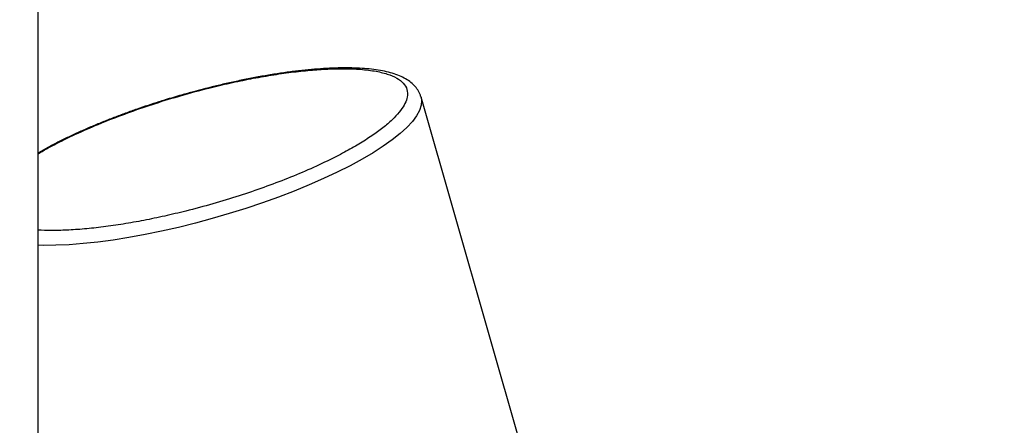
# Model space of a CAD drawing. Units: millimetres. Extents: x 20 to 410, y 10 to 287.
# Drawn here: x 269 to 279, y 262 to 266 of the extents above; entities that cross this region are included whole.
import ezdxf

# ---------------------------------------------------------------- set-up
doc = ezdxf.new("R2010")
doc.units = ezdxf.units.MM
doc.styles.add('SLDTEXTSTYLE2', font='TXT', dxfattribs={"width": 0.605})
doc.dimstyles.new('SLDDIMSTYLE2', dxfattribs={"dimtxt": 3.5, "dimasz": 3.302, "dimexe": 0, "dimexo": 0.0625, "dimgap": 0.875, "dimtad": 1, "dimdec": 0, "dimlfac": 25, "dimrnd": 1e-09, "dimzin": 12, "dimdsep": 46, "dimtxsty": 'SLDTEXTSTYLE2', "dimsah": 1, "dimcen": 0.09, "dimadec": 0, "dimazin": 3, "dimtfac": 1, "dimtdec": 0, "dimtmove": 0, "dimatfit": 0, "dimfxl": 1, "dimfrac": 2, "dimtolj": 1, "dimtzin": 12, "dimarcsym": 0})

# ---------------------------------------------------------------- blocks, each defined once
blk = doc.blocks.new('_D_3')
at = {"color": 7, "linetype": 'Continuous', "lineweight": 0}
for p, q in [((269.248, 277.79), (269.248, 187.677)), ((294.158, 247.059), (294.158, 187.677)), ((269.248, 188.677), (262.898, 188.677)), ((294.158, 188.677), (269.248, 188.677)), ((294.158, 188.677), (300.508, 188.677))]:
    blk.add_line(p, q, dxfattribs=at)
at = {"color": 7, "linetype": 'Continuous', "lineweight": 18}
for points in [[(269.248, 188.677), (265.946, 189.185), (265.946, 188.169)], [(294.158, 188.677), (297.46, 188.169), (297.46, 189.185)]]:
    blk.add_solid(points, dxfattribs=at)
at = {"color": 7, "linetype": 'Continuous', "lineweight": 18, "char_height": 3.5, "attachment_point": 1, "style": 'SLDTEXTSTYLE2'}
for s, insert in [('min.', (274.139, 193.189)), ('623', (282.69, 193.189)), ('max. 665', (273.59, 187.745))]:
    blk.add_mtext(s, dxfattribs=dict(at, insert=insert))
blk = doc.blocks.new('_D_4')
at = {"color": 7, "linetype": 'Continuous', "lineweight": 0}
for p, q in [((291.15, 256.63), (291.15, 276.186)), ((269.248, 275.186), (262.898, 275.186)), ((269.248, 275.186), (291.15, 275.186)), ((291.15, 275.186), (297.5, 275.186))]:
    blk.add_line(p, q, dxfattribs=at)
at = {"color": 7, "linetype": 'Continuous', "lineweight": 18}
for points in [[(269.248, 275.186), (265.946, 275.694), (265.946, 274.678)], [(291.15, 275.186), (294.452, 274.678), (294.452, 275.694)]]:
    blk.add_solid(points, dxfattribs=at)
at = {"color": 7, "linetype": 'Continuous', "lineweight": 18, "char_height": 3.5, "attachment_point": 1, "style": 'SLDTEXTSTYLE2'}
for s, insert in [('min.', (272.635, 279.698)), ('548', (281.186, 279.698)), ('max. 590', (272.086, 274.254))]:
    blk.add_mtext(s, dxfattribs=dict(at, insert=insert))

msp = doc.modelspace()

# ---------------------------------------------------------------- linework, layer by layer
at = {"color": 7, "linetype": 'Continuous', "lineweight": 25}
for p, q in [((269.24786, 245.190363), (269.24786, 277.790363)), ((274.604307, 260.608472), (273.251781, 265.32529))]:
    msp.add_line(p, q, dxfattribs=at)
at = {"color": 8, "linetype": 'Continuous', "lineweight": 25, "flags": 128}
msp.add_lwpolyline([(273.251455, 265.326413), (273.257839, 265.289354), (273.25384, 265.238937), (273.236291, 265.185143), (273.205294, 265.12829), (273.161031, 265.068711), (273.103763, 265.006756), (273.033824, 264.942788), (272.951626, 264.877182), (272.857651, 264.810324), (272.75245, 264.742606), (272.636641, 264.674425), (272.510903, 264.606181), (272.375974, 264.538276), (272.232647, 264.471107), (272.081761, 264.405068), (271.924203, 264.340547), (271.760898, 264.277924), (271.592802, 264.217564), (271.420904, 264.159823), (271.246212, 264.105039), (271.06975, 264.053534), (270.892555, 264.00561), (270.715667, 263.961549), (270.540122, 263.921608), (270.366953, 263.886023), (270.197173, 263.855001), (270.031781, 263.828726), (269.871747, 263.807351), (269.71801, 263.791002), (269.571471, 263.779774), (269.432992, 263.773734), (269.303384, 263.772917), (269.24786, 263.774266)], dxfattribs=at)
at = {"color": 8, "linetype": 'Continuous', "lineweight": 25}
msp.add_open_spline([(269.24786, 264.730654), (269.276672, 264.74778), (269.353376, 264.793372), (269.511685, 264.875511), (269.721406, 264.974684), (269.96351, 265.076474), (270.215069, 265.17167), (270.477155, 265.260927), (270.751232, 265.344415), (271.012645, 265.414676), (271.254299, 265.471882), (271.473252, 265.517359), (271.688119, 265.555477), (271.896429, 265.585582), (272.094244, 265.607039), (272.278012, 265.619531), (272.446232, 265.623209), (272.611767, 265.617699), (272.766794, 265.60031), (272.901142, 265.568675), (273.002553, 265.525566), (273.072652, 265.471214), (273.110571, 265.404953), (273.113107, 265.332808), (273.087651, 265.258718), (273.041773, 265.185518), (272.97338, 265.107466), (272.882483, 265.025253), (272.770568, 264.940371), (272.639888, 264.854409), (272.492417, 264.768312), (272.314525, 264.674867), (272.104028, 264.575675), (271.862141, 264.473891), (271.610525, 264.378693), (271.348455, 264.289437), (271.074374, 264.205948), (270.812962, 264.135688), (270.571307, 264.078481), (270.352356, 264.033005), (270.137482, 263.994884), (269.929197, 263.964792), (269.73129, 263.943287), (269.547862, 263.930969), (269.384737, 263.926815), (269.291626, 263.93106), (269.24786, 263.933056)], degree=3, knots=[0, 0, 0, 0, 0.012500152, 0.033278582, 0.059859258, 0.085713126, 0.110788504, 0.135865588, 0.161719434, 0.188298426, 0.209078757, 0.229857188, 0.251021976, 0.272299941, 0.293577905, 0.314742694, 0.335523025, 0.356301455, 0.382882131, 0.408735999, 0.433811377, 0.458888461, 0.484742307, 0.511321299, 0.53210163, 0.552880061, 0.57404485, 0.595322814, 0.616600778, 0.637765567, 0.658545898, 0.679324328, 0.705905005, 0.731758872, 0.756834251, 0.781911335, 0.80776518, 0.834344173, 0.855124504, 0.875902934, 0.897067723, 0.918345687, 0.939623652, 0.96078844, 0.981568771, 1, 1, 1, 1], dxfattribs=at)
at = {"color": 7, "linetype": 'Continuous', "lineweight": 25}
for points, knots in [([(273.249818, 265.326759), (273.246772, 265.337668), (273.238163, 265.368508), (273.210735, 265.413107), (273.170357, 265.459344), (273.120129, 265.499088), (273.059979, 265.53346), (272.990593, 265.562166), (272.913174, 265.585353), (272.828358, 265.603429), (272.736218, 265.616801), (272.636747, 265.625721), (272.530153, 265.630324), (272.416762, 265.630701), (272.296989, 265.626923), (272.171339, 265.619063), (272.040398, 265.607205), (271.904847, 265.591455), (271.765491, 265.571956), (271.623334, 265.548908), (271.47978, 265.522628), (271.33727, 265.493713), (271.199627, 265.463214), (271.078999, 265.43442), (270.971173, 265.407146), (270.865194, 265.379158), (270.790265, 265.358004), (270.749021, 265.34636)], [0, 0, 0, 0, 0.021419832, 0.060552454, 0.09830528, 0.138903913, 0.182165585, 0.226637859, 0.271031157, 0.315113735, 0.359058344, 0.402895913, 0.446640468, 0.490298395, 0.533870572, 0.577351399, 0.620726486, 0.663968356, 0.707027997, 0.749816886, 0.792164706, 0.833704515, 0.873483819, 0.910194783, 0.936376135, 0.964978171, 1, 1, 1, 1]), ([(270.749021, 265.34636), (270.691559, 265.329542), (270.611243, 265.306035), (270.494195, 265.269311), (270.395974, 265.237417), (270.280562, 265.198135), (270.16171, 265.155721), (270.040151, 265.110137), (269.918253, 265.062043), (269.797594, 265.011883), (269.679447, 264.960064), (269.564933, 264.906946), (269.454674, 264.85286), (269.350334, 264.798096), (269.281379, 264.760576), (269.249175, 264.741364), (269.24786, 264.740579)], [0, 0, 0, 0, 0.101259049, 0.141533796, 0.208339074, 0.277331272, 0.350988754, 0.427466032, 0.506013851, 0.586032133, 0.667093851, 0.74888205, 0.831157445, 0.913736597, 0.996477983, 1, 1, 1, 1])]:
    msp.add_open_spline(points, degree=3, knots=knots, dxfattribs=at)

# ---------------------------------------------------------------- dimensions: what is measured, and where the dimension line sits
at = {"color": 7, "linetype": 'Continuous', "lineweight": 18}
for base, p1, p2, picture, middle in [((291.149845, 269.742247), (269.24786, 277.790363), (291.149845, 256.630363), '_D_4', (280.198853, 269.742247)), ((269.24786, 183.232948), (294.157845, 247.059126), (269.24786, 277.790363), '_D_3', (281.702853, 183.232948))]:
    dim = msp.add_linear_dim(base=base, p1=p1, p2=p2, text='min. <>', dimstyle='SLDDIMSTYLE2', dxfattribs=at)
    dim.commit()
    dim.dimension.update_dxf_attribs({"geometry": picture, "text_midpoint": middle, "dimtype": 160})

doc.saveas('drawing.dxf')
